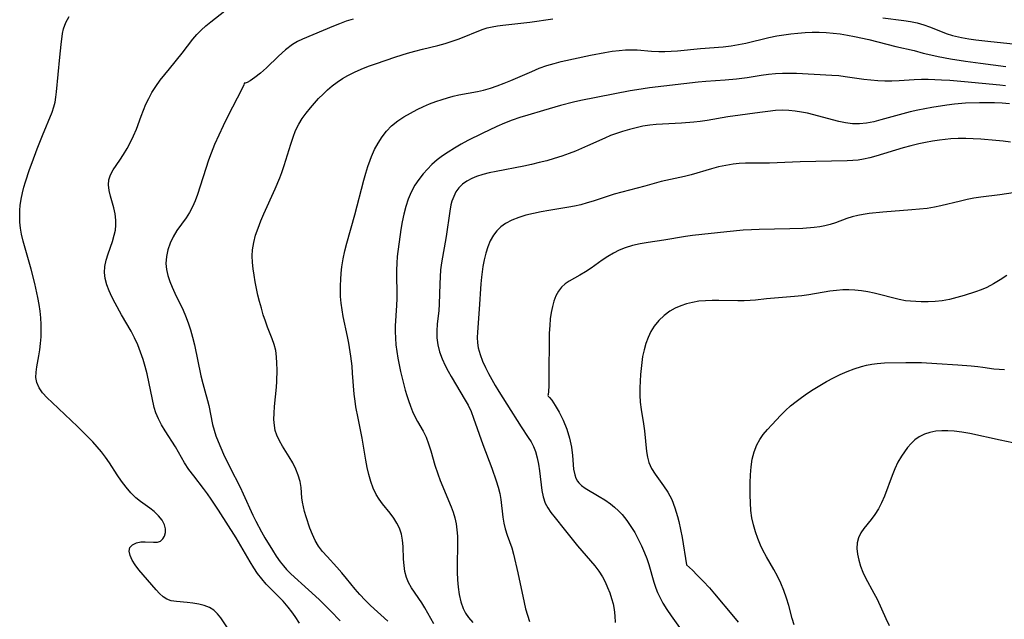
# Model space of a CAD drawing. Extents: x 2073220 to 2077939, y 3182907 to 3191109.
# Drawn here: x 2075135 to 2075370, y 3184205 to 3184349 of the extents above; entities that cross this region are included whole.
import ezdxf

# ---------------------------------------------------------------- set-up
doc = ezdxf.new("R2010")
doc.units = 0

msp = doc.modelspace()

# ---------------------------------------------------------------- linework, layer by layer
at = {"layer": 'Unknown_Line_Type', "color": 0}
for points in [[(2075201.93, 3184204.23, 2984), (2075200.84, 3184205.83, 2984), (2075200.04, 3184206.93, 2984), (2075199.21, 3184208, 2984), (2075197.97, 3184209.44, 2984), (2075196.67, 3184210.81, 2984), (2075193.96, 3184213.57, 2984), (2075192.88, 3184214.8, 2984), (2075191.9, 3184216.11, 2984), (2075191, 3184217.47, 2984), (2075190.14, 3184218.88, 2984), (2075188.47, 3184221.77, 2984), (2075186.77, 3184224.6, 2984), (2075182.56, 3184231.23, 2984), (2075180.81, 3184233.85, 2984), (2075179.9, 3184235.14, 2984), (2075178.98, 3184236.4, 2984), (2075176.62, 3184239.47, 2984), (2075175.49, 3184241, 2984), (2075174.44, 3184242.57, 2984), (2075172.24, 3184246.36, 2984), (2075169.79, 3184250.26, 2984), (2075168.94, 3184251.67, 2984), (2075168.18, 3184253.1, 2984), (2075167.57, 3184254.57, 2984), (2075167.2, 3184255.82, 2984), (2075165.48, 3184263.88, 2984), (2075165.04, 3184265.61, 2984), (2075164.54, 3184267.32, 2984), (2075163.93, 3184269.07, 2984), (2075163.24, 3184270.78, 2984), (2075162.47, 3184272.46, 2984), (2075161.63, 3184274.1, 2984), (2075159.38, 3184277.98, 2984), (2075157.82, 3184280.8, 2984), (2075157.05, 3184282.27, 2984), (2075156.37, 3184283.74, 2984), (2075155.81, 3184285.19, 2984), (2075155.42, 3184286.65, 2984), (2075155.26, 3184288.1, 2984), (2075155.37, 3184289.58, 2984), (2075155.7, 3184291.05, 2984), (2075156.16, 3184292.54, 2984), (2075157.2, 3184295.52, 2984), (2075157.63, 3184297.03, 2984), (2075157.88, 3184298.24, 2984), (2075158.02, 3184299.46, 2984), (2075158.03, 3184300.66, 2984), (2075157.85, 3184302.14, 2984), (2075157.52, 3184303.59, 2984), (2075156.71, 3184306.4, 2984), (2075156.39, 3184307.75, 2984), (2075156.22, 3184309.06, 2984), (2075156.3, 3184310.31, 2984), (2075156.69, 3184311.49, 2984), (2075157.32, 3184312.64, 2984), (2075158.94, 3184315, 2984), (2075159.83, 3184316.35, 2984), (2075160.69, 3184317.78, 2984), (2075161.51, 3184319.28, 2984), (2075162.26, 3184320.82, 2984), (2075162.94, 3184322.41, 2984), (2075164.05, 3184325.53, 2984), (2075164.6, 3184326.97, 2984), (2075165.2, 3184328.38, 2984), (2075165.87, 3184329.78, 2984), (2075166.62, 3184331.14, 2984), (2075167.57, 3184332.64, 2984), (2075168.6, 3184334.09, 2984), (2075169.69, 3184335.49, 2984), (2075170.8, 3184336.86, 2984), (2075173.88, 3184340.57, 2984), (2075176.42, 3184343.97, 2984), (2075177.37, 3184345.06, 2984), (2075178.42, 3184346.1, 2984), (2075179.53, 3184347.1, 2984), (2075180.7, 3184348.06, 2984), (2075184.06, 3184350.7, 2984)], [(2075185.48, 3184201.87, 2982), (2075183.11, 3184205.46, 2982), (2075182.33, 3184206.45, 2982), (2075181.45, 3184207.29, 2982), (2075180.36, 3184207.96, 2982), (2075179.13, 3184208.45, 2982), (2075177.81, 3184208.79, 2982), (2075176.44, 3184209.03, 2982), (2075175.06, 3184209.18, 2982), (2075172.47, 3184209.38, 2982), (2075171.26, 3184209.59, 2982), (2075170.17, 3184209.97, 2982), (2075169.28, 3184210.54, 2982), (2075168.46, 3184211.29, 2982), (2075167.67, 3184212.17, 2982), (2075163.52, 3184217, 2982), (2075162.64, 3184218.15, 2982), (2075161.9, 3184219.28, 2982), (2075161.39, 3184220.36, 2982), (2075161.19, 3184221.41, 2982), (2075161.38, 3184222.31, 2982), (2075161.99, 3184222.98, 2982), (2075162.91, 3184223.41, 2982), (2075164.01, 3184223.63, 2982), (2075165.03, 3184223.65, 2982), (2075167.03, 3184223.55, 2982), (2075167.93, 3184223.61, 2982), (2075168.7, 3184223.86, 2982), (2075169.27, 3184224.35, 2982), (2075169.66, 3184225.05, 2982), (2075169.86, 3184225.89, 2982), (2075169.87, 3184226.81, 2982), (2075169.65, 3184227.77, 2982), (2075169.08, 3184228.87, 2982), (2075168.23, 3184229.92, 2982), (2075167.18, 3184230.9, 2982), (2075166.12, 3184231.7, 2982), (2075163.86, 3184233.29, 2982), (2075162.75, 3184234.18, 2982), (2075161.55, 3184235.38, 2982), (2075160.43, 3184236.72, 2982), (2075159.37, 3184238.17, 2982), (2075158.35, 3184239.68, 2982), (2075156.47, 3184242.58, 2982), (2075155.54, 3184243.93, 2982), (2075154.58, 3184245.17, 2982), (2075153.56, 3184246.39, 2982), (2075152.49, 3184247.57, 2982), (2075151.39, 3184248.73, 2982), (2075148.84, 3184251.26, 2982), (2075142.75, 3184257, 2982), (2075141.55, 3184258.16, 2982), (2075140.49, 3184259.33, 2982), (2075139.63, 3184260.53, 2982), (2075139.07, 3184261.79, 2982), (2075138.88, 3184262.98, 2982), (2075138.91, 3184264.24, 2982), (2075139.09, 3184265.55, 2982), (2075139.6, 3184268.17, 2982), (2075139.83, 3184269.64, 2982), (2075140, 3184271.16, 2982), (2075140.12, 3184272.71, 2982), (2075140.17, 3184274.27, 2982), (2075140.16, 3184275.69, 2982), (2075140.06, 3184277.26, 2982), (2075139.88, 3184278.84, 2982), (2075139.64, 3184280.43, 2982), (2075139.34, 3184282.12, 2982), (2075138.63, 3184285.51, 2982), (2075137.78, 3184288.88, 2982), (2075136.3, 3184293.91, 2982), (2075135.85, 3184295.58, 2982), (2075135.47, 3184297.25, 2982), (2075135.23, 3184298.71, 2982), (2075135.07, 3184300.17, 2982), (2075135.01, 3184301.62, 2982), (2075135.05, 3184303.06, 2982), (2075135.15, 3184304.11, 2982), (2075135.38, 3184305.66, 2982), (2075135.69, 3184307.21, 2982), (2075136.02, 3184308.51, 2982), (2075136.4, 3184309.82, 2982), (2075137.38, 3184312.77, 2982), (2075137.97, 3184314.42, 2982), (2075139.19, 3184317.7, 2982), (2075140.46, 3184320.92, 2982), (2075142.8, 3184326.47, 2982), (2075143.21, 3184327.71, 2982), (2075143.48, 3184328.89, 2982), (2075143.67, 3184330.1, 2982), (2075143.82, 3184331.33, 2982), (2075144.61, 3184339.6, 2982), (2075144.95, 3184342.67, 2982), (2075145.27, 3184345.27, 2982), (2075145.5, 3184346.38, 2982), (2075146.03, 3184347.9, 2982), (2075146.8, 3184349.34, 2982)], [(2075214.71, 3184348.75, 2986), (2075213.07, 3184348.21, 2986), (2075211.44, 3184347.63, 2986), (2075210.01, 3184347.06, 2986), (2075202.62, 3184343.92, 2986), (2075201.43, 3184343.36, 2986), (2075200.21, 3184342.64, 2986), (2075198.53, 3184341.36, 2986), (2075196.89, 3184339.84, 2986), (2075194.04, 3184337.04, 2986), (2075192.61, 3184335.78, 2986), (2075191.27, 3184334.75, 2986), (2075190.13, 3184333.98, 2986), (2075189.43, 3184333.6, 2986), (2075188.95, 3184333.41, 2986), (2075188.71, 3184333.42, 2986)], [(2075223.05, 3184204.7, 2988), (2075218.92, 3184208.43, 2988), (2075217.58, 3184209.72, 2988), (2075216.32, 3184211.05, 2988), (2075215.24, 3184212.32, 2988), (2075213.16, 3184214.9, 2988), (2075212.02, 3184216.27, 2988), (2075210.84, 3184217.59, 2988), (2075208.52, 3184220.12, 2988), (2075207.43, 3184221.36, 2988), (2075206.47, 3184222.64, 2988), (2075205.67, 3184224.01, 2988), (2075204.99, 3184225.45, 2988), (2075204.4, 3184226.93, 2988), (2075203.47, 3184229.68, 2988), (2075203.11, 3184230.91, 2988), (2075202.83, 3184232.05, 2988), (2075202.62, 3184233.15, 2988), (2075202.49, 3184234.22, 2988), (2075202.32, 3184236.7, 2988), (2075202.05, 3184238.12, 2988), (2075201.6, 3184239.59, 2988), (2075201.01, 3184241.08, 2988), (2075200.29, 3184242.56, 2988), (2075199.48, 3184244.01, 2988), (2075197.86, 3184246.55, 2988), (2075197.11, 3184247.84, 2988), (2075196.49, 3184249.17, 2988), (2075196.13, 3184250.32, 2988), (2075195.91, 3184251.51, 2988), (2075195.8, 3184252.97, 2988), (2075195.84, 3184254.47, 2988), (2075195.96, 3184256.01, 2988), (2075196.44, 3184260.7, 2988), (2075196.52, 3184262.07, 2988), (2075196.55, 3184264.79, 2988), (2075196.52, 3184266.38, 2988), (2075196.42, 3184267.93, 2988), (2075196.22, 3184269.43, 2988), (2075195.88, 3184270.87, 2988), (2075195.39, 3184272.23, 2988), (2075194.28, 3184275, 2988), (2075193.75, 3184276.47, 2988), (2075193.26, 3184277.99, 2988), (2075192.79, 3184279.55, 2988), (2075192.36, 3184281.14, 2988), (2075191.98, 3184282.72, 2988), (2075191.33, 3184285.89, 2988), (2075191.06, 3184287.49, 2988), (2075190.84, 3184289.02, 2988), (2075190.69, 3184290.54, 2988), (2075190.63, 3184292.06, 2988), (2075190.7, 3184293.56, 2988), (2075190.97, 3184295.3, 2988), (2075191.42, 3184297.03, 2988), (2075192, 3184298.75, 2988), (2075192.67, 3184300.46, 2988), (2075193.4, 3184302.16, 2988), (2075196.12, 3184308.1, 2988), (2075197.24, 3184310.78, 2988), (2075197.71, 3184312.04, 2988), (2075198.28, 3184313.71, 2988), (2075199.82, 3184318.81, 2988), (2075200.36, 3184320.48, 2988), (2075200.98, 3184322.09, 2988), (2075201.73, 3184323.63, 2988), (2075202.56, 3184324.98, 2988), (2075203.49, 3184326.26, 2988), (2075204.51, 3184327.5, 2988), (2075205.48, 3184328.62, 2988), (2075206.49, 3184329.71, 2988), (2075207.54, 3184330.78, 2988), (2075208.63, 3184331.8, 2988), (2075209.76, 3184332.75, 2988), (2075210.94, 3184333.65, 2988), (2075212.16, 3184334.49, 2988), (2075213.43, 3184335.25, 2988), (2075215.03, 3184336.06, 2988), (2075216.69, 3184336.78, 2988), (2075218.39, 3184337.44, 2988), (2075220.12, 3184338.05, 2988), (2075224.98, 3184339.68, 2988), (2075227.72, 3184340.57, 2988), (2075229.52, 3184341.1, 2988), (2075231.31, 3184341.58, 2988), (2075234.95, 3184342.45, 2988), (2075236.74, 3184342.93, 2988), (2075238.42, 3184343.46, 2988), (2075240.06, 3184344.05, 2988), (2075245.6, 3184346.26, 2988), (2075246.78, 3184346.63, 2988), (2075247.99, 3184346.92, 2988), (2075249.23, 3184347.13, 2988), (2075250.49, 3184347.29, 2988), (2075257.02, 3184347.99, 2988), (2075262.52, 3184348.77, 2988)], [(2075341.37, 3184349.06, 2988), (2075346.39, 3184348.42, 2988), (2075348.03, 3184348.16, 2988), (2075349.63, 3184347.83, 2988), (2075351.19, 3184347.4, 2988), (2075352.54, 3184346.92, 2988), (2075355.18, 3184345.83, 2988), (2075356.52, 3184345.32, 2988), (2075358.07, 3184344.82, 2988), (2075360.2, 3184344.31, 2988), (2075361.91, 3184344, 2988), (2075363.65, 3184343.74, 2988), (2075367.19, 3184343.36, 2988), (2075372.55, 3184342.85, 2988)], [(2075234.02, 3184204.08, 2990), (2075231.89, 3184207.89, 2990), (2075231.19, 3184209.06, 2990), (2075228.72, 3184212.69, 2990), (2075228.01, 3184213.9, 2990), (2075227.46, 3184215.16, 2990), (2075227.1, 3184216.56, 2990), (2075226.9, 3184218.02, 2990), (2075226.81, 3184219.53, 2990), (2075226.69, 3184222.57, 2990), (2075226.55, 3184224.06, 2990), (2075226.28, 3184225.51, 2990), (2075225.84, 3184226.9, 2990), (2075225.22, 3184228.16, 2990), (2075224.43, 3184229.36, 2990), (2075223.55, 3184230.53, 2990), (2075221.78, 3184232.76, 2990), (2075220.98, 3184233.86, 2990), (2075220.27, 3184235.02, 2990), (2075219.55, 3184236.52, 2990), (2075218.98, 3184238.1, 2990), (2075218.51, 3184239.76, 2990), (2075218.12, 3184241.47, 2990), (2075217.79, 3184243.2, 2990), (2075216.88, 3184248.5, 2990), (2075215.9, 3184253.24, 2990), (2075215.39, 3184255.93, 2990), (2075215.19, 3184257.29, 2990), (2075215, 3184258.96, 2990), (2075214.62, 3184264, 2990), (2075214.47, 3184265.68, 2990), (2075214.16, 3184268.06, 2990), (2075213.67, 3184271.21, 2990), (2075213.38, 3184272.78, 2990), (2075212.39, 3184277.6, 2990), (2075212.11, 3184279.18, 2990), (2075211.88, 3184280.76, 2990), (2075211.75, 3184282.34, 2990), (2075211.71, 3184283.65, 2990), (2075211.72, 3184284.96, 2990), (2075211.77, 3184286.47, 2990), (2075211.86, 3184287.97, 2990), (2075212.02, 3184289.47, 2990), (2075212.33, 3184291.37, 2990), (2075212.74, 3184293.26, 2990), (2075213.22, 3184295.15, 2990), (2075215.15, 3184301.93, 2990), (2075217.3, 3184310.21, 2990), (2075217.75, 3184311.84, 2990), (2075218.23, 3184313.44, 2990), (2075218.78, 3184315.01, 2990), (2075219.13, 3184315.87, 2990), (2075219.88, 3184317.51, 2990), (2075220.73, 3184319.08, 2990), (2075221.69, 3184320.57, 2990), (2075222.75, 3184321.96, 2990), (2075223.94, 3184323.21, 2990), (2075225.39, 3184324.38, 2990), (2075226.87, 3184325.37, 2990), (2075228.44, 3184326.27, 2990), (2075230.08, 3184327.11, 2990), (2075231.52, 3184327.79, 2990), (2075232.99, 3184328.43, 2990), (2075234.49, 3184329.01, 2990), (2075236.01, 3184329.54, 2990), (2075237.33, 3184329.94, 2990), (2075238.67, 3184330.29, 2990), (2075240.02, 3184330.59, 2990), (2075244.45, 3184331.43, 2990), (2075245.91, 3184331.77, 2990), (2075247.56, 3184332.24, 2990), (2075249.2, 3184332.8, 2990), (2075250.83, 3184333.42, 2990), (2075252.44, 3184334.08, 2990), (2075257.45, 3184336.24, 2990), (2075259.25, 3184336.96, 2990), (2075261.08, 3184337.61, 2990), (2075262.77, 3184338.12, 2990), (2075264.49, 3184338.56, 2990), (2075271.45, 3184340.1, 2990), (2075274.92, 3184340.77, 2990), (2075276.66, 3184341.05, 2990), (2075278.38, 3184341.25, 2990), (2075279.82, 3184341.36, 2990), (2075281.26, 3184341.4, 2990), (2075282.68, 3184341.36, 2990), (2075286.1, 3184341.07, 2990), (2075287.82, 3184340.96, 2990), (2075289.29, 3184340.96, 2990), (2075290.77, 3184341.04, 2990), (2075292.27, 3184341.16, 2990), (2075297.81, 3184341.72, 2990), (2075303.23, 3184342.11, 2990), (2075305.13, 3184342.33, 2990), (2075306.88, 3184342.63, 2990), (2075308.63, 3184343.01, 2990), (2075314.16, 3184344.32, 2990), (2075316.07, 3184344.72, 2990), (2075317.74, 3184345, 2990), (2075319.42, 3184345.23, 2990), (2075321.1, 3184345.41, 2990), (2075322.79, 3184345.53, 2990), (2075324.48, 3184345.59, 2990), (2075326.15, 3184345.58, 2990), (2075327.83, 3184345.51, 2990), (2075329.5, 3184345.38, 2990), (2075331.16, 3184345.19, 2990), (2075332.9, 3184344.92, 2990), (2075334.63, 3184344.6, 2990), (2075338.06, 3184343.84, 2990), (2075344.52, 3184342.22, 2990), (2075348.88, 3184341.19, 2990), (2075351.05, 3184340.6, 2990), (2075352.83, 3184340.15, 2990), (2075354.64, 3184339.76, 2990), (2075357.58, 3184339.21, 2990), (2075361.14, 3184338.65, 2990), (2075364.72, 3184338.16, 2990), (2075370.83, 3184337.37, 2990)], [(2075370.73, 3184332.76, 2992), (2075369.33, 3184332.92, 2992), (2075360.94, 3184333.73, 2992), (2075357.37, 3184334.02, 2992), (2075355.4, 3184334.14, 2992), (2075352.23, 3184334.26, 2992), (2075350.66, 3184334.25, 2992), (2075348.86, 3184334.17, 2992), (2075345.29, 3184333.93, 2992), (2075343.5, 3184333.87, 2992), (2075341.85, 3184333.89, 2992), (2075340.19, 3184333.98, 2992), (2075338.54, 3184334.13, 2992), (2075336.88, 3184334.32, 2992), (2075332.36, 3184334.96, 2992), (2075330.86, 3184335.13, 2992), (2075329.18, 3184335.27, 2992), (2075320.75, 3184335.69, 2992), (2075319.06, 3184335.74, 2992), (2075317.39, 3184335.75, 2992), (2075315.72, 3184335.67, 2992), (2075314.02, 3184335.5, 2992), (2075312.32, 3184335.26, 2992), (2075308.93, 3184334.7, 2992), (2075306.38, 3184334.36, 2992), (2075303.72, 3184334.14, 2992), (2075299.04, 3184333.84, 2992), (2075297.21, 3184333.66, 2992), (2075285.61, 3184332.29, 2992), (2075282.54, 3184331.85, 2992), (2075281.01, 3184331.6, 2992), (2075269.19, 3184329.24, 2992), (2075267.44, 3184328.86, 2992), (2075264.31, 3184328.05, 2992), (2075260.25, 3184326.9, 2992), (2075256.49, 3184325.79, 2992), (2075254.62, 3184325.2, 2992), (2075252.77, 3184324.55, 2992), (2075250.94, 3184323.83, 2992), (2075249.13, 3184323.06, 2992), (2075245.56, 3184321.39, 2992), (2075242.17, 3184319.66, 2992), (2075240.57, 3184318.78, 2992), (2075238.99, 3184317.88, 2992), (2075237.46, 3184316.93, 2992), (2075236.09, 3184316.01, 2992), (2075234.79, 3184315.03, 2992), (2075233.58, 3184313.98, 2992), (2075232.5, 3184312.87, 2992), (2075231.5, 3184311.71, 2992), (2075230.44, 3184310.38, 2992), (2075229.49, 3184308.98, 2992), (2075228.63, 3184307.37, 2992), (2075227.92, 3184305.66, 2992), (2075227.33, 3184303.88, 2992), (2075226.84, 3184302.07, 2992), (2075226.44, 3184300.24, 2992), (2075226.14, 3184298.39, 2992), (2075225.3, 3184291.97, 2992), (2075225.19, 3184290.35, 2992), (2075225.14, 3184288.7, 2992), (2075225.15, 3184281.92, 2992), (2075225.09, 3184280.21, 2992), (2075224.81, 3184275.32, 2992), (2075224.79, 3184274, 2992), (2075224.83, 3184272.41, 2992), (2075224.95, 3184270.81, 2992), (2075225.15, 3184269.22, 2992), (2075225.42, 3184267.61, 2992), (2075226.1, 3184264.41, 2992), (2075227.2, 3184259.96, 2992), (2075227.55, 3184258.68, 2992), (2075227.94, 3184257.46, 2992), (2075228.42, 3184256.13, 2992), (2075228.95, 3184254.85, 2992), (2075229.52, 3184253.63, 2992), (2075230.14, 3184252.48, 2992), (2075231.51, 3184250.17, 2992), (2075232.19, 3184248.71, 2992), (2075232.76, 3184247.13, 2992), (2075233.28, 3184245.46, 2992), (2075234.3, 3184241.99, 2992), (2075234.99, 3184239.92, 2992), (2075235.58, 3184238.36, 2992), (2075238.2, 3184232.01, 2992), (2075238.66, 3184230.74, 2992), (2075239.04, 3184229.45, 2992), (2075239.34, 3184228.01, 2992), (2075239.54, 3184226.53, 2992), (2075239.65, 3184225.04, 2992), (2075239.68, 3184223.2, 2992), (2075239.59, 3184217.96, 2992), (2075239.59, 3184216.43, 2992), (2075239.67, 3184214.6, 2992), (2075239.84, 3184212.79, 2992), (2075240.12, 3184211.04, 2992), (2075240.52, 3184209.35, 2992), (2075241.08, 3184207.75, 2992), (2075241.63, 3184206.63, 2992), (2075242.31, 3184205.59, 2992), (2075243.35, 3184204.39, 2992)], [(2075188.71, 3184333.42, 2986), (2075188.71, 3184333.3, 2986), (2075188.6, 3184333, 2986), (2075188.21, 3184332.13, 2986), (2075184.73, 3184325.39, 2986), (2075183.64, 3184323.17, 2986), (2075182.59, 3184320.93, 2986), (2075181.62, 3184318.74, 2986), (2075180.79, 3184316.7, 2986), (2075180.15, 3184314.95, 2986), (2075177.5, 3184306.79, 2986), (2075176.95, 3184305.29, 2986), (2075176.33, 3184303.85, 2986), (2075175.62, 3184302.48, 2986), (2075174.82, 3184301.22, 2986), (2075172.62, 3184298.15, 2986), (2075171.74, 3184296.68, 2986), (2075171.01, 3184295.13, 2986), (2075170.45, 3184293.53, 2986), (2075170.09, 3184291.9, 2986), (2075169.99, 3184290.24, 2986), (2075170.14, 3184288.83, 2986), (2075170.46, 3184287.41, 2986), (2075170.92, 3184285.99, 2986), (2075171.47, 3184284.57, 2986), (2075172.09, 3184283.17, 2986), (2075174.06, 3184279.09, 2986), (2075174.67, 3184277.78, 2986), (2075175.31, 3184276.1, 2986), (2075175.87, 3184274.38, 2986), (2075176.35, 3184272.62, 2986), (2075176.78, 3184270.83, 2986), (2075178.36, 3184263.36, 2986), (2075178.77, 3184261.54, 2986), (2075179.24, 3184259.78, 2986), (2075179.92, 3184257.45, 2986), (2075180.22, 3184256.3, 2986), (2075181.11, 3184251.76, 2986), (2075181.48, 3184250.4, 2986), (2075181.94, 3184249.04, 2986), (2075182.45, 3184247.67, 2986), (2075183.09, 3184246.14, 2986), (2075183.76, 3184244.61, 2986), (2075185.27, 3184241.51, 2986), (2075187.69, 3184236.77, 2986), (2075188.46, 3184235.17, 2986), (2075190.78, 3184230.07, 2986), (2075191.5, 3184228.61, 2986), (2075192.83, 3184226.09, 2986), (2075193.66, 3184224.6, 2986), (2075195.42, 3184221.67, 2986), (2075196.34, 3184220.26, 2986), (2075197.32, 3184218.89, 2986), (2075198.05, 3184217.95, 2986), (2075198.82, 3184217.05, 2986), (2075199.82, 3184216.03, 2986), (2075204.08, 3184212.22, 2986), (2075206.6, 3184209.87, 2986), (2075209.3, 3184207.19, 2986), (2075211.6, 3184204.73, 2986)], [(2075371.64, 3184328.44, 2994), (2075369.89, 3184328.62, 2994), (2075368.12, 3184328.71, 2994), (2075366.32, 3184328.74, 2994), (2075364.51, 3184328.72, 2994), (2075361.13, 3184328.6, 2994), (2075358.55, 3184328.41, 2994), (2075356.7, 3184328.18, 2994), (2075353.14, 3184327.61, 2994), (2075349.74, 3184326.94, 2994), (2075347.95, 3184326.52, 2994), (2075346.18, 3184326.06, 2994), (2075340.94, 3184324.6, 2994), (2075339.22, 3184324.16, 2994), (2075337.5, 3184323.82, 2994), (2075335.78, 3184323.65, 2994), (2075334.12, 3184323.7, 2994), (2075332.46, 3184323.92, 2994), (2075330.86, 3184324.26, 2994), (2075329.39, 3184324.64, 2994), (2075324.92, 3184325.86, 2994), (2075323.41, 3184326.22, 2994), (2075321.93, 3184326.51, 2994), (2075320.43, 3184326.73, 2994), (2075318.93, 3184326.86, 2994), (2075317.43, 3184326.91, 2994), (2075315.74, 3184326.85, 2994), (2075313.85, 3184326.67, 2994), (2075311.95, 3184326.43, 2994), (2075304.29, 3184325.36, 2994), (2075299.35, 3184324.51, 2994), (2075297.7, 3184324.26, 2994), (2075296.21, 3184324.08, 2994), (2075293.21, 3184323.84, 2994), (2075288.68, 3184323.62, 2994), (2075287.17, 3184323.51, 2994), (2075285.67, 3184323.35, 2994), (2075284.03, 3184323.09, 2994), (2075282.4, 3184322.74, 2994), (2075280.78, 3184322.33, 2994), (2075279.17, 3184321.86, 2994), (2075277.73, 3184321.38, 2994), (2075276.29, 3184320.85, 2994), (2075274.91, 3184320.28, 2994), (2075270.78, 3184318.39, 2994), (2075267.87, 3184317.15, 2994), (2075266.39, 3184316.58, 2994), (2075264.6, 3184315.93, 2994), (2075262.82, 3184315.37, 2994), (2075261.03, 3184314.86, 2994), (2075259.22, 3184314.39, 2994), (2075257.4, 3184313.97, 2994), (2075255.57, 3184313.58, 2994), (2075248.9, 3184312.28, 2994), (2075247.3, 3184311.92, 2994), (2075245.74, 3184311.52, 2994), (2075244.26, 3184311.05, 2994), (2075243.09, 3184310.58, 2994), (2075241.95, 3184309.97, 2994), (2075240.92, 3184309.23, 2994), (2075240.03, 3184308.35, 2994), (2075239.33, 3184307.4, 2994), (2075238.78, 3184306.33, 2994), (2075238.36, 3184305.19, 2994), (2075238.13, 3184304.31, 2994), (2075237.86, 3184302.82, 2994), (2075236.97, 3184296.73, 2994), (2075235.85, 3184290.45, 2994), (2075235.65, 3184288.77, 2994), (2075235.53, 3184287.09, 2994), (2075235.45, 3184285.39, 2994), (2075235.3, 3184280.57, 2994), (2075235.19, 3184278.99, 2994), (2075234.85, 3184275.74, 2994), (2075234.74, 3184274.13, 2994), (2075234.76, 3184272.46, 2994), (2075234.96, 3184270.82, 2994), (2075235.39, 3184269.13, 2994), (2075236, 3184267.48, 2994), (2075236.75, 3184265.86, 2994), (2075237.45, 3184264.53, 2994), (2075238.2, 3184263.21, 2994), (2075241.55, 3184257.6, 2994), (2075242.2, 3184256.39, 2994), (2075242.93, 3184254.83, 2994), (2075243.55, 3184253.29, 2994), (2075245.72, 3184246.97, 2994), (2075247.88, 3184241.26, 2994), (2075248.96, 3184238.24, 2994), (2075249.43, 3184236.74, 2994), (2075249.81, 3184235.24, 2994), (2075250.04, 3184233.83, 2994), (2075250.53, 3184229.56, 2994), (2075250.78, 3184228.14, 2994), (2075251.11, 3184226.75, 2994), (2075251.6, 3184225.23, 2994), (2075252.65, 3184222.2, 2994), (2075253.06, 3184220.7, 2994), (2075254.1, 3184216.24, 2994), (2075255.61, 3184209.16, 2994), (2075255.97, 3184207.61, 2994), (2075256.39, 3184206.09, 2994), (2075256.92, 3184204.62, 2994)], [(2075371.92, 3184319.27, 2996), (2075370.16, 3184319.53, 2996), (2075368.38, 3184319.73, 2996), (2075364.81, 3184320.01, 2996), (2075363.02, 3184320.1, 2996), (2075361.23, 3184320.15, 2996), (2075359.43, 3184320.14, 2996), (2075357.65, 3184320.06, 2996), (2075356.3, 3184319.94, 2996), (2075354.97, 3184319.78, 2996), (2075353.29, 3184319.54, 2996), (2075351.62, 3184319.25, 2996), (2075349.96, 3184318.9, 2996), (2075348.08, 3184318.45, 2996), (2075346.23, 3184317.93, 2996), (2075339.69, 3184315.92, 2996), (2075338.25, 3184315.53, 2996), (2075336.8, 3184315.21, 2996), (2075335.51, 3184315.01, 2996), (2075334.2, 3184314.87, 2996), (2075332.89, 3184314.8, 2996), (2075321.66, 3184314.56, 2996), (2075314.29, 3184314.28, 2996), (2075308.57, 3184314.26, 2996), (2075307.07, 3184314.18, 2996), (2075305.58, 3184314.03, 2996), (2075303.85, 3184313.75, 2996), (2075302.13, 3184313.37, 2996), (2075300.42, 3184312.93, 2996), (2075295.53, 3184311.49, 2996), (2075293.93, 3184311.06, 2996), (2075288.37, 3184309.86, 2996), (2075284.51, 3184308.77, 2996), (2075278.98, 3184307.36, 2996), (2075277.14, 3184306.85, 2996), (2075275.46, 3184306.33, 2996), (2075272.13, 3184305.21, 2996), (2075270.66, 3184304.74, 2996), (2075269.18, 3184304.33, 2996), (2075267.69, 3184303.98, 2996), (2075266.32, 3184303.72, 2996), (2075261.54, 3184302.92, 2996), (2075259.68, 3184302.59, 2996), (2075257.85, 3184302.22, 2996), (2075256.05, 3184301.79, 2996), (2075254.32, 3184301.27, 2996), (2075252.67, 3184300.63, 2996), (2075251.16, 3184299.82, 2996), (2075250.07, 3184299.02, 2996), (2075249.11, 3184298.08, 2996), (2075248.28, 3184297.02, 2996), (2075247.53, 3184295.7, 2996), (2075246.93, 3184294.26, 2996), (2075246.45, 3184292.74, 2996), (2075246.07, 3184291.16, 2996), (2075245.76, 3184289.53, 2996), (2075245.41, 3184286.99, 2996), (2075245.27, 3184285.43, 2996), (2075244.87, 3184279.31, 2996), (2075244.44, 3184273.84, 2996), (2075244.41, 3184272.59, 2996), (2075244.48, 3184271.32, 2996), (2075244.65, 3184270.06, 2996), (2075245.07, 3184268.48, 2996), (2075245.65, 3184266.92, 2996), (2075246.35, 3184265.38, 2996), (2075247.08, 3184263.93, 2996), (2075247.86, 3184262.49, 2996), (2075248.68, 3184261.06, 2996), (2075249.54, 3184259.66, 2996), (2075251.51, 3184256.64, 2996), (2075254.93, 3184251.18, 2996), (2075256.61, 3184248.66, 2996), (2075257.3, 3184247.56, 2996), (2075257.84, 3184246.46, 2996), (2075258.3, 3184245.29, 2996), (2075258.73, 3184243.79, 2996), (2075259.06, 3184242.25, 2996), (2075259.31, 3184240.68, 2996), (2075259.89, 3184235.94, 2996), (2075260.17, 3184234.4, 2996), (2075260.64, 3184232.95, 2996), (2075261.25, 3184231.79, 2996), (2075262.01, 3184230.69, 2996), (2075263.02, 3184229.39, 2996), (2075265.23, 3184226.72, 2996), (2075267.42, 3184223.94, 2996), (2075268.41, 3184222.74, 2996), (2075271.52, 3184219.12, 2996), (2075272.53, 3184217.89, 2996), (2075273.47, 3184216.63, 2996), (2075274.32, 3184215.32, 2996), (2075274.99, 3184214.06, 2996), (2075275.57, 3184212.76, 2996), (2075276.09, 3184211.43, 2996), (2075276.53, 3184210.13, 2996), (2075276.9, 3184208.8, 2996), (2075277.17, 3184207.45, 2996), (2075277.34, 3184205.93, 2996), (2075277.39, 3184204.37, 2996)], [(2075372.58, 3184307.18, 2998), (2075369.34, 3184306.73, 2998), (2075364.8, 3184306.17, 2998), (2075363.18, 3184305.89, 2998), (2075361.55, 3184305.56, 2998), (2075359.93, 3184305.2, 2998), (2075355.29, 3184304.06, 2998), (2075353.77, 3184303.74, 2998), (2075351.97, 3184303.46, 2998), (2075350.15, 3184303.25, 2998), (2075348.33, 3184303.08, 2998), (2075341.4, 3184302.56, 2998), (2075338.08, 3184302.2, 2998), (2075336.72, 3184302, 2998), (2075335.39, 3184301.75, 2998), (2075334.09, 3184301.43, 2998), (2075332.75, 3184301, 2998), (2075330.1, 3184300.03, 2998), (2075328.76, 3184299.59, 2998), (2075327.55, 3184299.26, 2998), (2075326.31, 3184299.02, 2998), (2075324.96, 3184298.84, 2998), (2075322.29, 3184298.64, 2998), (2075319.12, 3184298.54, 2998), (2075311.81, 3184298.41, 2998), (2075309.98, 3184298.33, 2998), (2075308, 3184298.21, 2998), (2075304.06, 3184297.85, 2998), (2075295.89, 3184296.95, 2998), (2075294.17, 3184296.7, 2998), (2075289.04, 3184295.82, 2998), (2075285.25, 3184295.27, 2998), (2075283.39, 3184294.97, 2998), (2075281.56, 3184294.58, 2998), (2075279.79, 3184294.05, 2998), (2075278.37, 3184293.46, 2998), (2075277, 3184292.75, 2998), (2075275.67, 3184291.95, 2998), (2075274.3, 3184291.03, 2998), (2075271.62, 3184289.14, 2998), (2075270.28, 3184288.25, 2998), (2075268.96, 3184287.46, 2998), (2075266.42, 3184286.01, 2998), (2075265.42, 3184285.36, 2998), (2075264.55, 3184284.61, 2998), (2075263.8, 3184283.65, 2998), (2075263.2, 3184282.53, 2998), (2075262.73, 3184281.28, 2998), (2075262.37, 3184279.94, 2998), (2075262.08, 3184278.51, 2998), (2075261.88, 3184277.06, 2998), (2075261.73, 3184275.41, 2998), (2075261.63, 3184273.6, 2998), (2075261.58, 3184271.37, 2998), (2075261.56, 3184264.65, 2998), (2075261.5, 3184260.96, 2998), (2075261.44, 3184259.67, 2998), (2075261.37, 3184258.91, 2998), (2075261.28, 3184258.67, 2998)], [(2075371.02, 3184287.39, 3000), (2075369.46, 3184286.36, 3000), (2075367.88, 3184285.41, 3000), (2075366.25, 3184284.56, 3000), (2075364.93, 3184283.99, 3000), (2075363.57, 3184283.5, 3000), (2075360.83, 3184282.62, 3000), (2075359.08, 3184282.1, 3000), (2075357.33, 3184281.65, 3000), (2075355.57, 3184281.31, 3000), (2075353.92, 3184281.14, 3000), (2075352.25, 3184281.08, 3000), (2075350.58, 3184281.09, 3000), (2075349.31, 3184281.14, 3000), (2075348.04, 3184281.23, 3000), (2075346.77, 3184281.37, 3000), (2075345.29, 3184281.65, 3000), (2075339.31, 3184283.13, 3000), (2075337.79, 3184283.45, 3000), (2075336.26, 3184283.71, 3000), (2075334.72, 3184283.89, 3000), (2075333.26, 3184283.96, 3000), (2075331.8, 3184283.93, 3000), (2075330.33, 3184283.83, 3000), (2075328.7, 3184283.62, 3000), (2075323.73, 3184282.8, 3000), (2075321.99, 3184282.55, 3000), (2075320.26, 3184282.34, 3000), (2075313.58, 3184281.8, 3000), (2075310.97, 3184281.51, 3000), (2075309.66, 3184281.39, 3000), (2075308.2, 3184281.33, 3000), (2075306.73, 3184281.32, 3000), (2075302.15, 3184281.41, 3000), (2075300.55, 3184281.41, 3000), (2075298.96, 3184281.35, 3000), (2075297.38, 3184281.22, 3000), (2075295.84, 3184280.97, 3000), (2075294.42, 3184280.61, 3000), (2075293.05, 3184280.14, 3000), (2075291.73, 3184279.55, 3000), (2075290.49, 3184278.85, 3000), (2075289.07, 3184277.82, 3000), (2075287.8, 3184276.64, 3000), (2075286.71, 3184275.29, 3000), (2075285.92, 3184273.98, 3000), (2075285.26, 3184272.57, 3000), (2075284.72, 3184271.09, 3000), (2075284.29, 3184269.57, 3000), (2075283.96, 3184268, 3000), (2075283.75, 3184266.58, 3000), (2075283.48, 3184263.71, 3000), (2075283.27, 3184260.51, 3000), (2075283.25, 3184258.76, 3000), (2075283.37, 3184257.05, 3000), (2075283.6, 3184255.34, 3000), (2075284.18, 3184251.93, 3000), (2075284.42, 3184250.25, 3000), (2075284.87, 3184245.28, 3000), (2075285.08, 3184243.94, 3000), (2075285.44, 3184242.66, 3000), (2075286.1, 3184241.22, 3000), (2075286.97, 3184239.85, 3000), (2075288.98, 3184237.07, 3000), (2075289.97, 3184235.58, 3000), (2075290.92, 3184233.77, 3000), (2075291.69, 3184231.83, 3000), (2075292.33, 3184229.73, 3000), (2075292.62, 3184228.57, 3000), (2075293.03, 3184226.61, 3000), (2075293.37, 3184224.7, 3000), (2075294.43, 3184218.16, 3000)], [(2075320.2, 3184203.79, 3002), (2075319.74, 3184205.31, 3002), (2075318.93, 3184208.4, 3002), (2075318.38, 3184210.21, 3002), (2075317.74, 3184212, 3002), (2075317.01, 3184213.76, 3002), (2075316.18, 3184215.48, 3002), (2075315.34, 3184217.04, 3002), (2075313.56, 3184220.11, 3002), (2075312.72, 3184221.67, 3002), (2075312.15, 3184222.88, 3002), (2075311.5, 3184224.46, 3002), (2075310.93, 3184226.07, 3002), (2075310.45, 3184227.72, 3002), (2075310.09, 3184229.39, 3002), (2075309.84, 3184231.2, 3002), (2075309.72, 3184233.03, 3002), (2075309.66, 3184234.87, 3002), (2075309.68, 3184237.8, 3002), (2075309.75, 3184239.72, 3002), (2075309.9, 3184241.6, 3002), (2075310.17, 3184243.44, 3002), (2075310.59, 3184245.2, 3002), (2075311.22, 3184246.87, 3002), (2075311.94, 3184248.16, 3002), (2075312.8, 3184249.38, 3002), (2075313.77, 3184250.55, 3002), (2075314.81, 3184251.7, 3002), (2075316.98, 3184253.96, 3002), (2075318.11, 3184255.07, 3002), (2075319.34, 3184256.17, 3002), (2075320.63, 3184257.22, 3002), (2075321.96, 3184258.24, 3002), (2075323.34, 3184259.21, 3002), (2075324.75, 3184260.14, 3002), (2075326.32, 3184261.1, 3002), (2075327.93, 3184262.01, 3002), (2075329.56, 3184262.87, 3002), (2075331.2, 3184263.68, 3002), (2075332.87, 3184264.41, 3002), (2075334.55, 3184265.07, 3002), (2075336.25, 3184265.62, 3002), (2075337.5, 3184265.94, 3002), (2075338.76, 3184266.19, 3002), (2075340.03, 3184266.36, 3002), (2075341.75, 3184266.46, 3002), (2075346.91, 3184266.58, 3002), (2075350.61, 3184266.55, 3002), (2075354.32, 3184266.37, 3002), (2075359.31, 3184265.98, 3002), (2075362.53, 3184265.78, 3002), (2075364.1, 3184265.64, 3002), (2075365.27, 3184265.49, 3002), (2075367.93, 3184265.08, 3002), (2075369.19, 3184264.95, 3002), (2075370.45, 3184264.92, 3002)], [(2075261.28, 3184258.67, 2998), (2075261.4, 3184258.56, 2998), (2075261.7, 3184258.21, 2998), (2075262.22, 3184257.53, 2998), (2075263.06, 3184256.29, 2998), (2075264, 3184254.67, 2998), (2075264.95, 3184252.76, 2998), (2075265.81, 3184250.66, 2998), (2075266.5, 3184248.46, 2998), (2075266.94, 3184246.35, 2998), (2075267.18, 3184244.36, 2998), (2075267.45, 3184241.09, 2998), (2075267.74, 3184239.69, 2998), (2075268.02, 3184238.92, 2998), (2075268.39, 3184238.21, 2998), (2075268.66, 3184237.82, 2998), (2075269.34, 3184237.11, 2998), (2075270.22, 3184236.47, 2998), (2075273.59, 3184234.53, 2998), (2075274.93, 3184233.68, 2998), (2075276.25, 3184232.75, 2998), (2075277.24, 3184231.97, 2998), (2075278.19, 3184231.12, 2998), (2075279.07, 3184230.21, 2998), (2075280.18, 3184228.81, 2998), (2075281.15, 3184227.37, 2998), (2075282.06, 3184225.87, 2998), (2075282.91, 3184224.31, 2998), (2075283.69, 3184222.7, 2998), (2075284.4, 3184221.06, 2998), (2075284.93, 3184219.66, 2998), (2075285.41, 3184218.24, 2998), (2075286.64, 3184213.99, 2998), (2075287.09, 3184212.61, 2998), (2075287.5, 3184211.58, 2998), (2075287.97, 3184210.58, 2998), (2075288.82, 3184209.02, 2998), (2075289.78, 3184207.46, 2998), (2075290.8, 3184205.93, 2998), (2075292.76, 3184203.15, 2998)], [(2075372.45, 3184247.39, 3004), (2075369.44, 3184247.98, 3004), (2075362.2, 3184249.55, 3004), (2075360.3, 3184249.89, 3004), (2075358.43, 3184250.14, 3004), (2075356.95, 3184250.24, 3004), (2075355.49, 3184250.24, 3004), (2075354.08, 3184250.13, 3004), (2075352.65, 3184249.85, 3004), (2075351.31, 3184249.4, 3004), (2075350.06, 3184248.77, 3004), (2075349.07, 3184248.04, 3004), (2075348.15, 3184247.18, 3004), (2075347.3, 3184246.23, 3004), (2075346.53, 3184245.24, 3004), (2075345.82, 3184244.19, 3004), (2075345, 3184242.71, 3004), (2075344.28, 3184241.14, 3004), (2075343.62, 3184239.52, 3004), (2075341.75, 3184234.6, 3004), (2075341.07, 3184233.03, 3004), (2075340.33, 3184231.55, 3004), (2075339.5, 3184230.17, 3004), (2075338.63, 3184229, 3004), (2075336.85, 3184226.86, 3004), (2075336.09, 3184225.79, 3004), (2075335.54, 3184224.65, 3004), (2075335.25, 3184223.41, 3004), (2075335.19, 3184222.09, 3004), (2075335.32, 3184220.7, 3004), (2075335.61, 3184219.28, 3004), (2075336.03, 3184217.85, 3004), (2075336.57, 3184216.43, 3004), (2075337.22, 3184215.03, 3004), (2075339.27, 3184211.42, 3004), (2075340.02, 3184209.94, 3004), (2075342.12, 3184205.29, 3004), (2075342.89, 3184203.66, 3004)], [(2075294.43, 3184218.16, 3000), (2075295.85, 3184216.86, 3000), (2075297.03, 3184215.71, 3000), (2075298.41, 3184214.29, 3000), (2075299.93, 3184212.64, 3000), (2075301.16, 3184211.22, 3000), (2075305.67, 3184205.82, 3000), (2075306.77, 3184204.48, 3000)]]:
    msp.add_polyline3d(points, dxfattribs=at)

doc.saveas('drawing.dxf')
